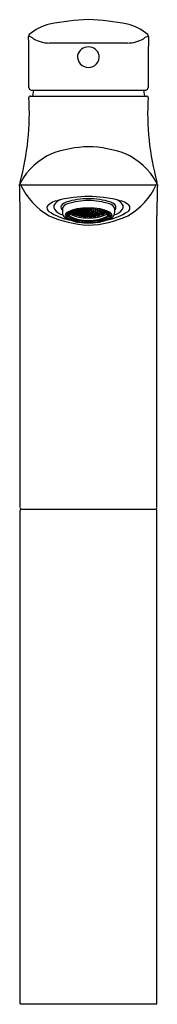
# Model space of a CAD drawing. Units: inches. Extents: x 4244.2 to 4246.1, y 211.9 to 225.2.
import ezdxf

# ---------------------------------------------------------------- set-up
doc = ezdxf.new("R2010")
doc.units = ezdxf.units.IN
doc.header["$LTSCALE"] = 0.64311
doc.header["$MEASUREMENT"] = 0
doc.layers.get('0').update_dxf_attribs({"color": 255, "linetype": 'CONTINUOUS'})
doc.layers.get('Defpoints').update_dxf_attribs({"linetype": 'CONTINUOUS'})
doc.styles.get("Standard").update_dxf_attribs({"font": 'txt', "width": 0.8})

msp = doc.modelspace()

# ---------------------------------------------------------------- linework, layer by layer
for p, q in [((4244.631, 224.87), (4245.691, 224.87)), ((4244.372, 224.151), (4245.95, 224.151)), ((4244.385, 224.234), (4245.937, 224.234)), ((4244.413, 224.234), (4244.4, 224.151)), ((4245.909, 224.234), (4245.922, 224.151)), ((4244.241, 222.95), (4246.081, 222.95)), ((4244.235, 218.585), (4244.235, 222.536)), ((4244.807, 222.63), (4244.807, 222.575)), ((4244.873, 222.581), (4244.873, 222.569)), ((4244.873, 222.569), (4244.892, 222.559)), ((4244.873, 222.551), (4244.873, 222.561)), ((4244.873, 222.561), (4244.892, 222.551)), ((4244.892, 222.541), (4244.873, 222.551)), ((4244.873, 222.538), (4244.873, 222.545)), ((4244.873, 222.545), (4244.892, 222.535)), ((4244.892, 222.528), (4244.873, 222.538)), ((4244.892, 222.573), (4244.876, 222.582)), ((4244.892, 222.559), (4244.892, 222.573)), ((4244.892, 222.551), (4244.892, 222.541)), ((4244.892, 222.535), (4244.892, 222.528)), ((4244.901, 222.594), (4244.901, 222.593)), ((4244.901, 222.593), (4244.92, 222.584)), ((4244.901, 222.582), (4244.901, 222.566)), ((4244.92, 222.573), (4244.901, 222.582)), ((4244.901, 222.566), (4244.912, 222.561)), ((4244.912, 222.561), (4244.917, 222.566)), ((4244.917, 222.566), (4244.92, 222.566)), ((4244.92, 222.584), (4244.92, 222.603)), ((4244.92, 222.566), (4244.92, 222.573)), ((4244.928, 222.606), (4244.928, 222.596)), ((4244.928, 222.596), (4244.948, 222.588)), ((4244.928, 222.584), (4244.928, 222.567)), ((4244.948, 222.576), (4244.928, 222.584)), ((4244.928, 222.567), (4244.948, 222.559)), ((4244.948, 222.609), (4244.943, 222.611)), ((4244.946, 222.555), (4244.956, 222.559)), ((4244.986, 222.541), (4244.946, 222.555)), ((4244.948, 222.588), (4244.948, 222.609)), ((4244.948, 222.559), (4244.948, 222.576)), ((4244.956, 222.615), (4244.956, 222.602)), ((4244.956, 222.602), (4244.976, 222.595)), ((4244.956, 222.589), (4244.956, 222.57)), ((4244.976, 222.582), (4244.956, 222.589)), ((4244.956, 222.57), (4244.976, 222.563)), ((4244.956, 222.559), (4244.976, 222.552)), ((4244.976, 222.618), (4244.972, 222.619)), ((4244.976, 222.595), (4244.976, 222.618)), ((4244.976, 222.563), (4244.976, 222.582)), ((4244.976, 222.552), (4244.986, 222.541)), ((4244.984, 222.622), (4244.984, 222.611)), ((4244.984, 222.611), (4245.004, 222.605)), ((4244.984, 222.596), (4244.984, 222.576)), ((4245.004, 222.591), (4244.984, 222.596)), ((4244.984, 222.576), (4245.004, 222.57)), ((4244.984, 222.564), (4244.984, 222.547)), ((4245.004, 222.558), (4244.984, 222.564)), ((4244.984, 222.547), (4245.004, 222.541)), ((4245.002, 222.537), (4245.012, 222.542)), ((4245.041, 222.527), (4245.002, 222.537)), ((4245.004, 222.605), (4245.004, 222.625)), ((4245.004, 222.57), (4245.004, 222.591)), ((4245.004, 222.541), (4245.004, 222.558)), ((4245.012, 222.626), (4245.012, 222.622)), ((4245.012, 222.622), (4245.032, 222.617)), ((4245.012, 222.607), (4245.012, 222.584)), ((4245.032, 222.602), (4245.012, 222.607)), ((4245.012, 222.584), (4245.032, 222.58)), ((4245.012, 222.571), (4245.012, 222.553)), ((4245.032, 222.567), (4245.012, 222.571)), ((4245.012, 222.553), (4245.032, 222.548)), ((4245.012, 222.542), (4245.032, 222.537)), ((4245.032, 222.617), (4245.032, 222.629)), ((4245.032, 222.58), (4245.032, 222.602)), ((4245.032, 222.548), (4245.032, 222.567)), ((4245.032, 222.537), (4245.041, 222.527)), ((4245.04, 222.62), (4245.04, 222.596)), ((4245.059, 222.616), (4245.04, 222.62)), ((4245.04, 222.596), (4245.059, 222.592)), ((4245.04, 222.582), (4245.04, 222.561)), ((4245.059, 222.578), (4245.04, 222.582)), ((4245.04, 222.561), (4245.059, 222.558)), ((4245.04, 222.55), (4245.04, 222.533)), ((4245.059, 222.546), (4245.04, 222.55)), ((4245.04, 222.533), (4245.059, 222.529)), ((4245.059, 222.592), (4245.059, 222.616)), ((4245.059, 222.558), (4245.059, 222.578)), ((4245.059, 222.529), (4245.059, 222.546)), ((4245.068, 222.633), (4245.068, 222.61)), ((4245.068, 222.61), (4245.087, 222.607)), ((4245.068, 222.595), (4245.068, 222.573)), ((4245.087, 222.592), (4245.068, 222.595)), ((4245.068, 222.573), (4245.087, 222.57)), ((4245.068, 222.56), (4245.068, 222.541)), ((4245.087, 222.557), (4245.068, 222.56)), ((4245.068, 222.541), (4245.087, 222.539)), ((4245.087, 222.633), (4245.078, 222.634)), ((4245.087, 222.607), (4245.087, 222.633)), ((4245.087, 222.57), (4245.087, 222.592)), ((4245.087, 222.539), (4245.087, 222.557)), ((4245.095, 222.636), (4245.095, 222.627)), ((4245.095, 222.627), (4245.115, 222.625)), ((4245.095, 222.611), (4245.095, 222.587)), ((4245.115, 222.609), (4245.095, 222.611)), ((4245.095, 222.587), (4245.115, 222.585)), ((4245.095, 222.573), (4245.095, 222.553)), ((4245.115, 222.571), (4245.095, 222.573)), ((4245.095, 222.553), (4245.115, 222.551)), ((4245.095, 222.541), (4245.095, 222.524)), ((4245.115, 222.539), (4245.095, 222.541)), ((4245.115, 222.625), (4245.115, 222.637)), ((4245.115, 222.585), (4245.115, 222.609)), ((4245.115, 222.551), (4245.115, 222.571)), ((4245.115, 222.522), (4245.115, 222.539)), ((4245.123, 222.629), (4245.123, 222.603)), ((4245.143, 222.628), (4245.123, 222.629)), ((4245.123, 222.603), (4245.143, 222.603)), ((4245.123, 222.588), (4245.123, 222.567)), ((4245.143, 222.587), (4245.123, 222.588)), ((4245.123, 222.567), (4245.143, 222.566)), ((4245.123, 222.554), (4245.123, 222.535)), ((4245.143, 222.553), (4245.123, 222.554)), ((4245.123, 222.535), (4245.143, 222.534)), ((4245.143, 222.603), (4245.143, 222.628)), ((4245.143, 222.566), (4245.143, 222.587)), ((4245.143, 222.534), (4245.143, 222.553)), ((4245.151, 222.638), (4245.151, 222.623)), ((4245.151, 222.623), (4245.171, 222.623)), ((4245.151, 222.607), (4245.151, 222.583)), ((4245.151, 222.607), (4245.171, 222.607)), ((4245.151, 222.583), (4245.171, 222.583)), ((4245.151, 222.569), (4245.151, 222.549)), ((4245.151, 222.569), (4245.171, 222.569)), ((4245.151, 222.549), (4245.171, 222.549)), ((4245.151, 222.537), (4245.151, 222.521)), ((4245.151, 222.537), (4245.171, 222.537)), ((4245.171, 222.638), (4245.171, 222.623)), ((4245.171, 222.607), (4245.171, 222.583)), ((4245.171, 222.569), (4245.171, 222.549)), ((4245.171, 222.537), (4245.171, 222.521)), ((4245.179, 222.628), (4245.199, 222.629)), ((4245.179, 222.603), (4245.179, 222.628)), ((4245.199, 222.603), (4245.179, 222.603)), ((4245.179, 222.587), (4245.199, 222.588)), ((4245.179, 222.566), (4245.179, 222.587)), ((4245.199, 222.567), (4245.179, 222.566)), ((4245.179, 222.553), (4245.199, 222.554)), ((4245.179, 222.534), (4245.179, 222.553)), ((4245.199, 222.535), (4245.179, 222.534)), ((4245.199, 222.629), (4245.199, 222.603)), ((4245.199, 222.588), (4245.199, 222.567)), ((4245.199, 222.554), (4245.199, 222.535)), ((4245.207, 222.625), (4245.207, 222.637)), ((4245.226, 222.627), (4245.207, 222.625)), ((4245.207, 222.609), (4245.226, 222.611)), ((4245.207, 222.585), (4245.207, 222.609)), ((4245.226, 222.587), (4245.207, 222.585)), ((4245.207, 222.571), (4245.226, 222.573)), ((4245.207, 222.551), (4245.207, 222.571)), ((4245.226, 222.553), (4245.207, 222.551)), ((4245.207, 222.539), (4245.226, 222.541)), ((4245.207, 222.522), (4245.207, 222.539)), ((4245.226, 222.636), (4245.226, 222.627)), ((4245.226, 222.611), (4245.226, 222.587)), ((4245.226, 222.573), (4245.226, 222.553)), ((4245.226, 222.541), (4245.226, 222.524)), ((4245.235, 222.633), (4245.244, 222.634)), ((4245.235, 222.607), (4245.235, 222.633)), ((4245.254, 222.61), (4245.235, 222.607)), ((4245.235, 222.592), (4245.254, 222.595)), ((4245.235, 222.57), (4245.235, 222.592)), ((4245.254, 222.573), (4245.235, 222.57)), ((4245.235, 222.557), (4245.254, 222.56)), ((4245.235, 222.539), (4245.235, 222.557)), ((4245.254, 222.541), (4245.235, 222.539)), ((4245.254, 222.633), (4245.254, 222.61)), ((4245.254, 222.595), (4245.254, 222.573)), ((4245.254, 222.56), (4245.254, 222.541)), ((4245.262, 222.616), (4245.282, 222.62)), ((4245.262, 222.592), (4245.262, 222.616)), ((4245.282, 222.596), (4245.262, 222.592)), ((4245.262, 222.578), (4245.282, 222.582)), ((4245.262, 222.558), (4245.262, 222.578)), ((4245.282, 222.561), (4245.262, 222.558)), ((4245.262, 222.546), (4245.282, 222.55)), ((4245.262, 222.529), (4245.262, 222.546)), ((4245.282, 222.533), (4245.262, 222.529)), ((4245.29, 222.537), (4245.28, 222.527)), ((4245.28, 222.527), (4245.32, 222.537)), ((4245.282, 222.62), (4245.282, 222.596)), ((4245.282, 222.582), (4245.282, 222.561)), ((4245.282, 222.55), (4245.282, 222.533)), ((4245.29, 222.617), (4245.29, 222.629)), ((4245.31, 222.622), (4245.29, 222.617)), ((4245.29, 222.602), (4245.31, 222.607)), ((4245.29, 222.58), (4245.29, 222.602)), ((4245.31, 222.584), (4245.29, 222.58)), ((4245.29, 222.567), (4245.31, 222.571)), ((4245.29, 222.548), (4245.29, 222.567)), ((4245.31, 222.553), (4245.29, 222.548)), ((4245.31, 222.542), (4245.29, 222.537)), ((4245.31, 222.626), (4245.31, 222.622)), ((4245.31, 222.607), (4245.31, 222.584)), ((4245.31, 222.571), (4245.31, 222.553)), ((4245.32, 222.537), (4245.31, 222.542)), ((4245.318, 222.605), (4245.318, 222.625)), ((4245.338, 222.611), (4245.318, 222.605)), ((4245.318, 222.591), (4245.338, 222.596)), ((4245.318, 222.57), (4245.318, 222.591)), ((4245.338, 222.576), (4245.318, 222.57)), ((4245.318, 222.558), (4245.338, 222.564)), ((4245.318, 222.541), (4245.318, 222.558)), ((4245.338, 222.547), (4245.318, 222.541)), ((4245.336, 222.541), (4245.375, 222.555)), ((4245.346, 222.552), (4245.336, 222.541)), ((4245.338, 222.622), (4245.338, 222.611)), ((4245.338, 222.596), (4245.338, 222.576)), ((4245.338, 222.564), (4245.338, 222.547)), ((4245.346, 222.618), (4245.35, 222.619)), ((4245.346, 222.595), (4245.346, 222.618)), ((4245.366, 222.602), (4245.346, 222.595)), ((4245.346, 222.582), (4245.366, 222.589)), ((4245.346, 222.563), (4245.346, 222.582)), ((4245.366, 222.57), (4245.346, 222.563)), ((4245.366, 222.559), (4245.346, 222.552)), ((4245.366, 222.615), (4245.366, 222.602)), ((4245.366, 222.589), (4245.366, 222.57)), ((4245.375, 222.555), (4245.366, 222.559)), ((4245.374, 222.609), (4245.379, 222.611)), ((4245.374, 222.588), (4245.374, 222.609)), ((4245.393, 222.596), (4245.374, 222.588)), ((4245.374, 222.576), (4245.393, 222.584)), ((4245.374, 222.559), (4245.374, 222.576)), ((4245.393, 222.567), (4245.374, 222.559)), ((4245.393, 222.606), (4245.393, 222.596)), ((4245.393, 222.584), (4245.393, 222.567)), ((4245.402, 222.584), (4245.402, 222.603)), ((4245.421, 222.593), (4245.402, 222.584)), ((4245.402, 222.573), (4245.421, 222.582)), ((4245.402, 222.566), (4245.402, 222.573)), ((4245.405, 222.566), (4245.402, 222.566)), ((4245.41, 222.561), (4245.405, 222.566)), ((4245.421, 222.566), (4245.41, 222.561)), ((4245.421, 222.594), (4245.421, 222.593)), ((4245.421, 222.582), (4245.421, 222.566)), ((4245.429, 222.573), (4245.446, 222.582)), ((4245.429, 222.559), (4245.429, 222.573)), ((4245.449, 222.569), (4245.429, 222.559)), ((4245.449, 222.561), (4245.429, 222.551)), ((4245.429, 222.551), (4245.429, 222.541)), ((4245.429, 222.541), (4245.449, 222.551)), ((4245.449, 222.545), (4245.429, 222.535)), ((4245.429, 222.528), (4245.449, 222.538)), ((4245.429, 222.535), (4245.429, 222.528)), ((4245.449, 222.581), (4245.449, 222.569)), ((4245.449, 222.551), (4245.449, 222.561)), ((4245.449, 222.538), (4245.449, 222.545)), ((4245.515, 222.63), (4245.515, 222.575)), ((4246.087, 218.585), (4246.087, 222.536)), ((4245.058, 222.524), (4245.068, 222.531)), ((4245.097, 222.519), (4245.058, 222.524)), ((4245.068, 222.531), (4245.087, 222.528)), ((4245.087, 222.528), (4245.097, 222.519)), ((4245.095, 222.524), (4245.115, 222.522)), ((4245.113, 222.518), (4245.123, 222.525)), ((4245.153, 222.516), (4245.113, 222.518)), ((4245.123, 222.525), (4245.143, 222.524)), ((4245.143, 222.524), (4245.153, 222.516)), ((4245.151, 222.521), (4245.171, 222.521)), ((4245.179, 222.524), (4245.169, 222.516)), ((4245.169, 222.516), (4245.208, 222.518)), ((4245.199, 222.525), (4245.179, 222.524)), ((4245.208, 222.518), (4245.199, 222.525)), ((4245.226, 222.524), (4245.207, 222.522)), ((4245.235, 222.528), (4245.225, 222.519)), ((4245.225, 222.519), (4245.264, 222.524)), ((4245.254, 222.531), (4245.235, 222.528)), ((4245.264, 222.524), (4245.254, 222.531)), ((4244.235, 211.872), (4244.235, 218.546)), ((4244.255, 218.565), (4246.067, 218.565)), ((4246.087, 211.872), (4246.087, 218.546)), ((4244.235, 211.872), (4246.087, 211.872))]:
    msp.add_line(p, q)
for centre, radius, start, end in [((4244.793, 224.464), 0.679, 103.663, 129.9973), ((4245.29, 221.759), 3.429, 92.1601, 101.0583), ((4245.032, 221.759), 3.429, 78.9417, 87.8396), ((4245.529, 224.464), 0.679, 50.0027, 76.337), ((4244.39, 224.957), 0.0431, 141.7504, 177.7697), ((4223.226, 224.442), 21.128, 359.5247, 1.4013), ((4244.339, 224.848), 0.111, 45.8174, 85.9333), ((4245.996, 224.818), 0.143, 98.6224, 129.627), ((4245.932, 224.958), 0.0428, 2.075, 38.3035), ((4267.096, 224.442), 21.128, 178.5987, 180.4753), ((4244.635, 225.308), 0.439, 240.1204, 269.4734), ((4245.156, 224.671), 0.146, 87.9877, 167.256), ((4245.161, 224.668), 0.149, 13.1482, 90.1863), ((4245.687, 225.307), 0.438, 270.4898, 299.9163), ((4245.159, 224.686), 0.147, 173.2942, 270.693), ((4245.164, 224.684), 0.144, 268.9479, 6.9207), ((4244.384, 224.265), 0.0314, 176.2143, 272.0941), ((4245.938, 224.265), 0.0314, 267.9059, 3.7857), ((4240.926, 223.913), 3.433, 344.3899, 3.6459), ((4244.372, 224.131), 0.0197, 89.9872, 180.0299), ((4245.95, 224.131), 0.0197, 359.9701, 90.0128), ((4249.396, 223.913), 3.433, 176.3541, 195.6101), ((4245.2, 221.907), 1.56, 91.4214, 110.323), ((4245.131, 221.955), 1.512, 69.3734, 88.8822), ((4245.019, 222.556), 0.89, 113.9269, 150.8815), ((4245.303, 222.556), 0.89, 29.1185, 66.0731), ((4244.328, 222.957), 0.101, 161.5692, 179.9842), ((4213.847, 222.192), 30.39, 0.6472, 1.4425), ((4244.27, 222.97), 0.0348, 145.4547, 214.3099), ((4245.09, 223.351), 0.939, 205.2593, 240.447), ((4245.231, 223.351), 0.939, 299.553, 334.7407), ((4246.052, 222.97), 0.0348, 325.6901, 34.5453), ((4276.475, 222.192), 30.39, 178.5575, 179.3528), ((4245.993, 222.957), 0.101, 0.0158, 18.4308), ((4244.653, 222.639), 0.0554, 113.5474, 237.9811), ((4244.815, 222.426), 0.322, 107.1295, 124.7356), ((4244.744, 222.655), 0.0548, 145.5654, 215.5072), ((4244.886, 222.54), 0.237, 119.1274, 142.006), ((4245.055, 221.642), 1.141, 94.9083, 107.0838), ((4244.831, 222.648), 0.044, 152.4527, 235.6873), ((4244.9, 222.591), 0.133, 107.7951, 144.2029), ((4244.897, 222.603), 0.0943, 102.3568, 163.113), ((4245.161, 221.777), 0.987, 90, 107.7927), ((4245.161, 221.808), 0.931, 90, 107.7706), ((4245.161, 221.262), 1.531, 82.3677, 97.6323), ((4245.161, 221.777), 0.987, 72.2073, 90), ((4245.161, 221.808), 0.931, 72.2294, 90), ((4245.267, 221.642), 1.141, 72.9162, 85.0917), ((4245.425, 222.603), 0.0943, 16.887, 77.6432), ((4245.422, 222.591), 0.133, 35.7971, 72.2049), ((4245.49, 222.648), 0.044, 304.3127, 27.5473), ((4245.436, 222.54), 0.237, 37.994, 60.8726), ((4245.507, 222.426), 0.322, 55.2644, 72.8705), ((4245.578, 222.655), 0.0548, 324.4928, 34.4346), ((4245.668, 222.639), 0.0554, 302.0189, 66.4526), ((4245.074, 223.288), 0.829, 237.1414, 258.7578), ((4245.215, 223.819), 1.413, 245.4158, 267.5883), ((4244.864, 222.739), 0.201, 215.0042, 255.5576), ((4244.891, 222.578), 0.0844, 182.2705, 233.5861), ((4244.887, 222.542), 0.0409, 106.0153, 231.7353), ((4245.027, 222.77), 0.284, 230.688, 248.309), ((4245.056, 222.258), 0.371, 98.1676, 119.1865), ((4244.961, 222.542), 0.0581, 164.1962, 195.8038), ((4245.161, 223.118), 0.616, 245.4002, 270), ((4245.161, 221.673), 0.965, 80.6218, 99.3782), ((4245.136, 223.698), 1.291, 270.8635, 295.6251), ((4245.161, 223.118), 0.616, 270, 294.5998), ((4245.265, 222.258), 0.371, 60.8135, 81.8324), ((4245.295, 222.77), 0.284, 291.691, 309.312), ((4245.248, 223.288), 0.829, 280.7075, 302.8586), ((4245.361, 222.542), 0.0581, 344.1962, 15.8038), ((4245.435, 222.542), 0.0409, 308.2647, 73.9847), ((4245.431, 222.578), 0.0844, 306.4139, 357.7295), ((4245.458, 222.739), 0.201, 284.4424, 324.9958), ((4245.101, 222.96), 0.52, 239.9931, 262.9707), ((4245.157, 223.127), 0.684, 244.404, 270.3173), ((4245.161, 223.086), 0.616, 245.4002, 270), ((4245.161, 223.046), 0.591, 246.1175, 269.986), ((4245.161, 223.487), 1.05, 263.2315, 270), ((4245.161, 223.086), 0.616, 270, 294.5998), ((4245.165, 223.127), 0.684, 269.6827, 295.596), ((4245.161, 223.046), 0.591, 270.0209, 293.8825), ((4245.161, 223.487), 1.05, 270, 276.7685), ((4245.196, 223.034), 0.597, 278.5282, 298.508), ((4244.255, 218.585), 0.0199, 180.6394, 269.869), ((4244.255, 218.545), 0.0199, 90.1628, 179.3308), ((4246.067, 218.585), 0.0199, 270.131, 359.3606), ((4246.067, 218.545), 0.0199, 2.1367, 89.8372)]:
    msp.add_arc(centre, radius, start, end)

# ---------------------------------------------------------------- texts
at = {"layer": 'Defpoints'}
for tag, p, s in [('MODELNUMBER', (4245.161, 211.871), 'K-99448T-4ND'), ('TRADENAME', (4245.161, 211.869), 'KUMIN'), ('PRODUCT', (4245.161, 211.868), 'BATHROOM SINK FAUCET')]:
    msp.add_attdef(tag, p, s, height=0.001, dxfattribs=at)

doc.saveas('drawing.dxf')
